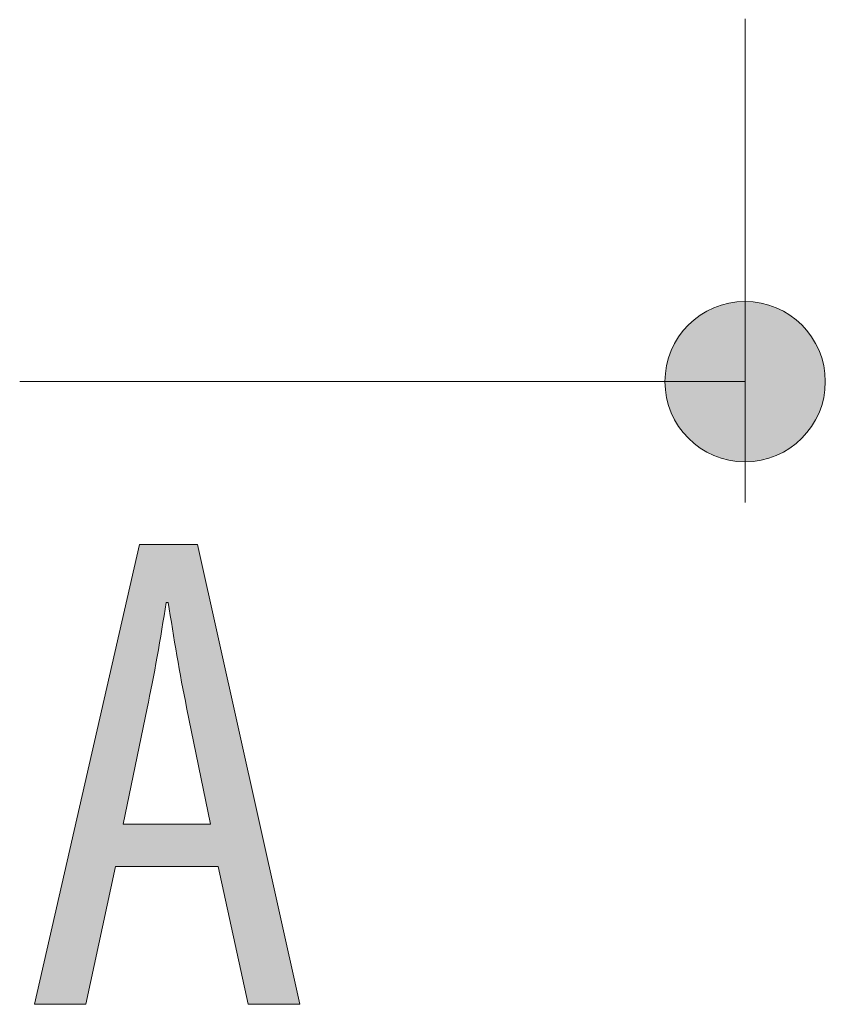
# Model space of a CAD drawing. Units: inches. Extents: x 41 to 150, y 113 to 183.
# Drawn here: x 57 to 60, y 148 to 152 of the extents above; entities that cross this region are included whole.
import ezdxf

# ---------------------------------------------------------------- set-up
doc = ezdxf.new("R2010")
doc.units = ezdxf.units.IN
doc.linetypes.add('AI-LINETYPE-2', pattern=[3.499997, 2, -0.499999, 0.499999, -0.499999])
doc.layers.add('EN__BASE_', color=7, linetype='Continuous', lineweight=0)

# ---------------------------------------------------------------- blocks, each defined once
blk = doc.blocks.new('BLOCK_56')
at = {"layer": 'EN__BASE_', "linetype": 'Continuous', "lineweight": 0}
h = blk.add_hatch(color=7, dxfattribs=at)
h.dxf.hatch_style = 2
h.paths.add_polyline_path([(57.5758, 148.178), (57.1524, 148.178), (57.0284, 147.6082), (56.8169, 147.6082), (57.2513, 149.5092), (57.4911, 149.5092), (57.9141, 147.6082), (57.6998, 147.6082)])
h.paths.add_polyline_path([(57.5445, 148.3527), (57.5443, 148.3535), (57.5438, 148.3558), (57.5431, 148.3596), (57.542, 148.3647), (57.5407, 148.3711), (57.5391, 148.3788), (57.5374, 148.3875), (57.5354, 148.3973), (57.5332, 148.4081), (57.5308, 148.4197), (57.5282, 148.4322), (57.5255, 148.4454), (57.5227, 148.4592), (57.5198, 148.4736), (57.5168, 148.4884), (57.5136, 148.5037), (57.5105, 148.5193), (57.5072, 148.5351), (57.504, 148.5511), (57.5007, 148.5672), (57.4974, 148.5833), (57.4941, 148.5993), (57.4909, 148.6151), (57.4877, 148.6307), (57.4846, 148.646), (57.4816, 148.6609), (57.4786, 148.6752), (57.4758, 148.6891), (57.4731, 148.7022), (57.4706, 148.7147), (57.4682, 148.7264), (57.466, 148.7373), (57.4639, 148.7474), (57.462, 148.7569), (57.4602, 148.7656), (57.4585, 148.7738), (57.457, 148.7813), (57.4556, 148.7882), (57.4543, 148.7946), (57.4531, 148.8004), (57.452, 148.8058), (57.451, 148.8107), (57.45, 148.8152), (57.4492, 148.8193), (57.4484, 148.8231), (57.4477, 148.8265), (57.4471, 148.8296), (57.4465, 148.8325), (57.446, 148.8351), (57.4455, 148.8376), (57.445, 148.8398), (57.4445, 148.842), (57.4441, 148.844), (57.4437, 148.8459), (57.4433, 148.8479), (57.4429, 148.8498), (57.4425, 148.8517), (57.4421, 148.8537), (57.4417, 148.8557), (57.4412, 148.8579), (57.4407, 148.8603), (57.4402, 148.8627), (57.4397, 148.8654), (57.4391, 148.8681), (57.4385, 148.871), (57.4379, 148.874), (57.4372, 148.8772), (57.4366, 148.8804), (57.4359, 148.8838), (57.4351, 148.8873), (57.4344, 148.8909), (57.4336, 148.8946), (57.4329, 148.8984), (57.4321, 148.9023), (57.4313, 148.9063), (57.4305, 148.9104), (57.4296, 148.9146), (57.4288, 148.9188), (57.4279, 148.9232), (57.4271, 148.9276), (57.4262, 148.932), (57.4253, 148.9365), (57.4244, 148.9411), (57.4235, 148.9458), (57.4226, 148.9505), (57.4217, 148.9552), (57.4208, 148.96), (57.4199, 148.9648), (57.419, 148.9696), (57.4181, 148.9745), (57.4172, 148.9794), (57.4164, 148.9843), (57.4155, 148.9892), (57.4146, 148.9942), (57.4137, 148.9992), (57.4128, 149.0042), (57.4119, 149.0092), (57.4111, 149.0142), (57.4102, 149.0193), (57.4093, 149.0243), (57.4085, 149.0294), (57.4076, 149.0345), (57.4068, 149.0396), (57.4059, 149.0447), (57.4051, 149.0498), (57.4042, 149.0549), (57.4034, 149.06), (57.4025, 149.0651), (57.4017, 149.0702), (57.4009, 149.0752), (57.4, 149.0803), (57.3992, 149.0854), (57.3984, 149.0905), (57.3976, 149.0956), (57.3967, 149.1006), (57.3959, 149.1057), (57.3951, 149.1107), (57.3943, 149.1157), (57.3935, 149.1207), (57.3927, 149.1257), (57.3919, 149.1307), (57.3911, 149.1356), (57.3903, 149.1406), (57.3895, 149.1454), (57.3888, 149.1503), (57.388, 149.1551), (57.3872, 149.1598), (57.3865, 149.1646), (57.3858, 149.1692), (57.385, 149.1738), (57.3843, 149.1783), (57.3836, 149.1828), (57.3829, 149.1872), (57.3822, 149.1915), (57.3815, 149.1957), (57.3809, 149.1998), (57.3802, 149.2039), (57.3796, 149.2078), (57.379, 149.2117), (57.3784, 149.2154), (57.3778, 149.219), (57.3773, 149.2226), (57.3767, 149.2259), (57.3762, 149.2292), (57.3757, 149.2324), (57.3752, 149.2354), (57.3748, 149.2382), (57.3743, 149.241), (57.3739, 149.2435), (57.3735, 149.246), (57.3732, 149.2482), (57.3728, 149.2503), (57.3725, 149.2523), (57.3722, 149.2542), (57.372, 149.2559), (57.3717, 149.2574), (57.3715, 149.2589), (57.3712, 149.2602), (57.371, 149.2614), (57.3708, 149.2625), (57.3707, 149.2635), (57.3705, 149.2644), (57.3704, 149.2652), (57.3702, 149.2659), (57.3701, 149.2665), (57.37, 149.2671), (57.3698, 149.2675), (57.3697, 149.2679), (57.3696, 149.2683), (57.3695, 149.2686), (57.3694, 149.2688), (57.3693, 149.269), (57.3692, 149.2691), (57.3691, 149.2693), (57.369, 149.2693), (57.3689, 149.2694), (57.3688, 149.2694), (57.3686, 149.2694), (57.3685, 149.2694), (57.3684, 149.2694), (57.3682, 149.2694), (57.3681, 149.2694), (57.3679, 149.2694), (57.3677, 149.2694), (57.3675, 149.2694), (57.3674, 149.2694), (57.3672, 149.2694), (57.367, 149.2694), (57.3668, 149.2694), (57.3666, 149.2694), (57.3663, 149.2694), (57.3661, 149.2694), (57.3659, 149.2694), (57.3657, 149.2694), (57.3655, 149.2694), (57.3653, 149.2694), (57.3651, 149.2694), (57.3648, 149.2694), (57.3646, 149.2694), (57.3644, 149.2694), (57.3642, 149.2694), (57.364, 149.2694), (57.3638, 149.2694), (57.3636, 149.2694), (57.3634, 149.2694), (57.3633, 149.2694), (57.3631, 149.2694), (57.3629, 149.2694), (57.3628, 149.2694), (57.3626, 149.2694), (57.3625, 149.2694), (57.3624, 149.2694), (57.3622, 149.2694), (57.3621, 149.2694), (57.362, 149.2693), (57.3619, 149.2693), (57.3618, 149.2691), (57.3617, 149.269), (57.3616, 149.2688), (57.3615, 149.2686), (57.3614, 149.2683), (57.3613, 149.2679), (57.3611, 149.2675), (57.361, 149.267), (57.3609, 149.2664), (57.3608, 149.2658), (57.3606, 149.2651), (57.3605, 149.2643), (57.3603, 149.2634), (57.3601, 149.2623), (57.3599, 149.2612), (57.3597, 149.26), (57.3595, 149.2587), (57.3593, 149.2572), (57.359, 149.2556), (57.3588, 149.2539), (57.3585, 149.252), (57.3582, 149.25), (57.3578, 149.2478), (57.3575, 149.2455), (57.3571, 149.243), (57.3567, 149.2404), (57.3562, 149.2376), (57.3558, 149.2347), (57.3553, 149.2316), (57.3548, 149.2284), (57.3543, 149.2251), (57.3537, 149.2216), (57.3532, 149.218), (57.3526, 149.2143), (57.352, 149.2105), (57.3514, 149.2066), (57.3507, 149.2026), (57.3501, 149.1984), (57.3494, 149.1942), (57.3487, 149.1899), (57.348, 149.1855), (57.3473, 149.181), (57.3466, 149.1764), (57.3458, 149.1718), (57.3451, 149.1671), (57.3443, 149.1623), (57.3435, 149.1575), (57.3427, 149.1526), (57.3419, 149.1477), (57.3411, 149.1427), (57.3403, 149.1377), (57.3395, 149.1326), (57.3387, 149.1276), (57.3378, 149.1225), (57.337, 149.1173), (57.3361, 149.1122), (57.3353, 149.107), (57.3344, 149.1018), (57.3335, 149.0966), (57.3326, 149.0914), (57.3318, 149.0862), (57.3309, 149.0809), (57.33, 149.0757), (57.3291, 149.0705), (57.3282, 149.0652), (57.3273, 149.06), (57.3264, 149.0547), (57.3255, 149.0495), (57.3245, 149.0442), (57.3236, 149.039), (57.3227, 149.0338), (57.3218, 149.0286), (57.3209, 149.0234), (57.3199, 149.0182), (57.319, 149.0131), (57.3181, 149.0079), (57.3171, 149.0028), (57.3162, 148.9977), (57.3152, 148.9927), (57.3143, 148.9876), (57.3134, 148.9826), (57.3124, 148.9776), (57.3115, 148.9727), (57.3105, 148.9678), (57.3096, 148.9629), (57.3087, 148.9581), (57.3077, 148.9533), (57.3068, 148.9485), (57.3059, 148.9438), (57.3049, 148.9392), (57.304, 148.9346), (57.3031, 148.9301), (57.3022, 148.9257), (57.3013, 148.9213), (57.3004, 148.917), (57.2995, 148.9128), (57.2987, 148.9086), (57.2978, 148.9046), (57.297, 148.9006), (57.2962, 148.8967), (57.2954, 148.8929), (57.2946, 148.8892), (57.2938, 148.8857), (57.2931, 148.8822), (57.2924, 148.8788), (57.2917, 148.8755), (57.291, 148.8724), (57.2904, 148.8694), (57.2897, 148.8665), (57.2891, 148.8637), (57.2885, 148.861), (57.288, 148.8585), (57.2875, 148.8561), (57.287, 148.8539), (57.2865, 148.8518), (57.2861, 148.8498), (57.2857, 148.848), (57.2853, 148.8462), (57.2849, 148.8444), (57.2846, 148.8427), (57.2842, 148.841), (57.2838, 148.8393), (57.2835, 148.8375), (57.2831, 148.8357), (57.2827, 148.8338), (57.2823, 148.8318), (57.2818, 148.8297), (57.2813, 148.8274), (57.2808, 148.825), (57.2803, 148.8223), (57.2797, 148.8195), (57.279, 148.8164), (57.2783, 148.813), (57.2776, 148.8094), (57.2768, 148.8054), (57.2759, 148.8011), (57.2749, 148.7965), (57.2739, 148.7915), (57.2728, 148.7861), (57.2716, 148.7803), (57.2703, 148.774), (57.2689, 148.7673), (57.2674, 148.7601), (57.2658, 148.7523), (57.2641, 148.7441), (57.2623, 148.7353), (57.2604, 148.7261), (57.2584, 148.7165), (57.2564, 148.7064), (57.2542, 148.6961), (57.252, 148.6854), (57.2497, 148.6744), (57.2474, 148.6631), (57.2451, 148.6517), (57.2427, 148.6401), (57.2402, 148.6283), (57.2378, 148.6164), (57.2353, 148.6045), (57.2329, 148.5925), (57.2304, 148.5805), (57.2279, 148.5685), (57.2255, 148.5567), (57.223, 148.5449), (57.2206, 148.5333), (57.2183, 148.5218), (57.216, 148.5106), (57.2137, 148.4996), (57.2115, 148.4889), (57.2094, 148.4785), (57.2073, 148.4685), (57.2053, 148.4588), (57.2034, 148.4496), (57.2016, 148.4409), (57.1999, 148.4326), (57.1983, 148.4249), (57.1968, 148.4177), (57.1954, 148.411), (57.1941, 148.4047), (57.193, 148.399), (57.1919, 148.3936), (57.1908, 148.3887), (57.1899, 148.3842), (57.1891, 148.3801), (57.1883, 148.3764), (57.1876, 148.373), (57.187, 148.37), (57.1864, 148.3672), (57.1859, 148.3648), (57.1855, 148.3627), (57.1851, 148.3608), (57.1848, 148.3592), (57.1845, 148.3578), (57.1842, 148.3566), (57.184, 148.3557), (57.1839, 148.3549), (57.1837, 148.3542), (57.1836, 148.3537), (57.1835, 148.3533), (57.1835, 148.3531), (57.1835, 148.3529), (57.1834, 148.3528), (57.1834, 148.3527), (57.1834, 148.3527), (57.1834, 148.3527), (57.1834, 148.3527), (57.1835, 148.3527), (57.1838, 148.3527), (57.1843, 148.3527), (57.1851, 148.3527), (57.1863, 148.3527), (57.188, 148.3527), (57.1903, 148.3527), (57.1932, 148.3527), (57.1968, 148.3527), (57.2012, 148.3527), (57.2065, 148.3527), (57.2128, 148.3527), (57.2201, 148.3527), (57.2285, 148.3527), (57.2382, 148.3527), (57.2491, 148.3527), (57.2614, 148.3527), (57.2751, 148.3527), (57.2904, 148.3527), (57.3073, 148.3527), (57.3258, 148.3527), (57.3461, 148.3527), (57.3683, 148.3527), (57.3924, 148.3527), (57.4184, 148.3527), (57.4466, 148.3527), (57.477, 148.3527), (57.5095, 148.3527)])
at = {"layer": 'EN__BASE_'}
blk.add_lwpolyline([(57.1524, 148.178), (57.0284, 147.6082), (56.8169, 147.6082), (57.2513, 149.5092), (57.4911, 149.5092), (57.9141, 147.6082), (57.6998, 147.6082), (57.5758, 148.178)], close=True, dxfattribs=at)
blk.add_open_spline([(57.5445, 148.3527), (57.5445, 148.3527), (57.4459, 148.8354), (57.4459, 148.8354), (57.4177, 148.9708), (57.3922, 149.1285), (57.3698, 149.2694), (57.3698, 149.2694), (57.3612, 149.2694), (57.3612, 149.2694), (57.3388, 149.1258), (57.3105, 148.9621), (57.2823, 148.8323), (57.2823, 148.8323), (57.1834, 148.3527), (57.1834, 148.3527), (57.1834, 148.3527), (57.5445, 148.3527), (57.5445, 148.3527)], degree=3, knots=[0, 0, 0, 0, 1, 1, 1, 2, 2, 2, 3, 3, 3, 4, 4, 4, 5, 5, 5, 6, 6, 6, 6], dxfattribs=at)
blk = doc.blocks.new('BLOCK_58')
at = {"layer": 'EN__BASE_', "linetype": 'Continuous', "lineweight": 0}
h = blk.add_hatch(color=7, dxfattribs=at)
h.dxf.hatch_style = 2
h.paths.add_polyline_path([(59.7555, 149.8513), (59.7737, 149.8518), (59.7917, 149.8533), (59.8093, 149.8557), (59.8267, 149.859), (59.8437, 149.8632), (59.8603, 149.8682), (59.8766, 149.8741), (59.8925, 149.8808), (59.9079, 149.8883), (59.9229, 149.8966), (59.9374, 149.9056), (59.9513, 149.9153), (59.9648, 149.9257), (59.9777, 149.9368), (59.99, 149.9484), (60.0017, 149.9608), (60.0127, 149.9736), (60.0231, 149.9871), (60.0328, 150.0011), (60.0418, 150.0156), (60.0501, 150.0305), (60.0576, 150.046), (60.0643, 150.0618), (60.0702, 150.0781), (60.0753, 150.0948), (60.0795, 150.1118), (60.0828, 150.1291), (60.0852, 150.1468), (60.0866, 150.1647), (60.0871, 150.1829), (60.0866, 150.2011), (60.0852, 150.219), (60.0828, 150.2367), (60.0795, 150.254), (60.0753, 150.271), (60.0702, 150.2877), (60.0643, 150.304), (60.0576, 150.3198), (60.0501, 150.3353), (60.0418, 150.3503), (60.0328, 150.3647), (60.0231, 150.3787), (60.0127, 150.3922), (60.0017, 150.4051), (59.99, 150.4174), (59.9777, 150.4291), (59.9648, 150.4401), (59.9513, 150.4505), (59.9374, 150.4602), (59.9229, 150.4692), (59.9079, 150.4775), (59.8925, 150.485), (59.8766, 150.4917), (59.8603, 150.4976), (59.8437, 150.5027), (59.8267, 150.5068), (59.8093, 150.5102), (59.7917, 150.5126), (59.7737, 150.514), (59.7555, 150.5145), (59.7373, 150.514), (59.7194, 150.5126), (59.7017, 150.5102), (59.6844, 150.5068), (59.6674, 150.5027), (59.6507, 150.4976), (59.6345, 150.4917), (59.6186, 150.485), (59.6032, 150.4775), (59.5882, 150.4692), (59.5737, 150.4602), (59.5597, 150.4505), (59.5463, 150.4401), (59.5334, 150.4291), (59.5211, 150.4174), (59.5094, 150.4051), (59.4983, 150.3922), (59.4879, 150.3787), (59.4782, 150.3647), (59.4692, 150.3503), (59.461, 150.3353), (59.4535, 150.3198), (59.4467, 150.304), (59.4408, 150.2877), (59.4358, 150.271), (59.4316, 150.254), (59.4283, 150.2367), (59.4259, 150.219), (59.4244, 150.2011), (59.4239, 150.1829), (59.4244, 150.1647), (59.4259, 150.1468), (59.4283, 150.1291), (59.4316, 150.1118), (59.4358, 150.0948), (59.4408, 150.0781), (59.4467, 150.0618), (59.4535, 150.046), (59.461, 150.0305), (59.4692, 150.0156), (59.4782, 150.0011), (59.4879, 149.9871), (59.4983, 149.9736), (59.5094, 149.9608), (59.5211, 149.9484), (59.5334, 149.9368), (59.5463, 149.9257), (59.5597, 149.9153), (59.5737, 149.9056), (59.5882, 149.8966), (59.6032, 149.8883), (59.6186, 149.8808), (59.6345, 149.8741), (59.6507, 149.8682), (59.6674, 149.8632), (59.6844, 149.859), (59.7017, 149.8557), (59.7194, 149.8533), (59.7373, 149.8518)])
at = {"layer": 'EN__BASE_', "color": 7}
blk.add_line((56.7555, 150.1829), (59.7555, 150.1829), dxfattribs=at)
at = {"layer": 'EN__BASE_'}
blk.add_open_spline([(59.7555, 149.8513), (59.9386, 149.8513), (60.0871, 149.9998), (60.0871, 150.1829), (60.0871, 150.366), (59.9386, 150.5145), (59.7555, 150.5145), (59.5724, 150.5145), (59.4239, 150.366), (59.4239, 150.1829), (59.4239, 149.9998), (59.5724, 149.8513), (59.7555, 149.8513)], degree=3, knots=[0, 0, 0, 0, 1, 1, 1, 2, 2, 2, 3, 3, 3, 4, 4, 4, 4], dxfattribs=at)
blk = doc.blocks.new('BLOCK_57')
at = {"layer": 'EN__BASE_'}
blk.add_blockref('BLOCK_58', (0, 0), dxfattribs=at)
blk = doc.blocks.new('BLOCK_17')
at = {"layer": 'EN__BASE_', "color": 7, "linetype": 'AI-LINETYPE-2'}
blk.add_line((59.7555, 149.6829), (59.7555, 170.7601), dxfattribs=at)
at = {"layer": 'EN__BASE_'}
for name in ['BLOCK_57', 'BLOCK_56']:
    blk.add_blockref(name, (0, 0), dxfattribs=at)

msp = doc.modelspace()

# ---------------------------------------------------------------- block references
at = {"layer": 'EN__BASE_'}
msp.add_blockref('BLOCK_17', (0, 0), dxfattribs=at)

doc.saveas('drawing.dxf')
